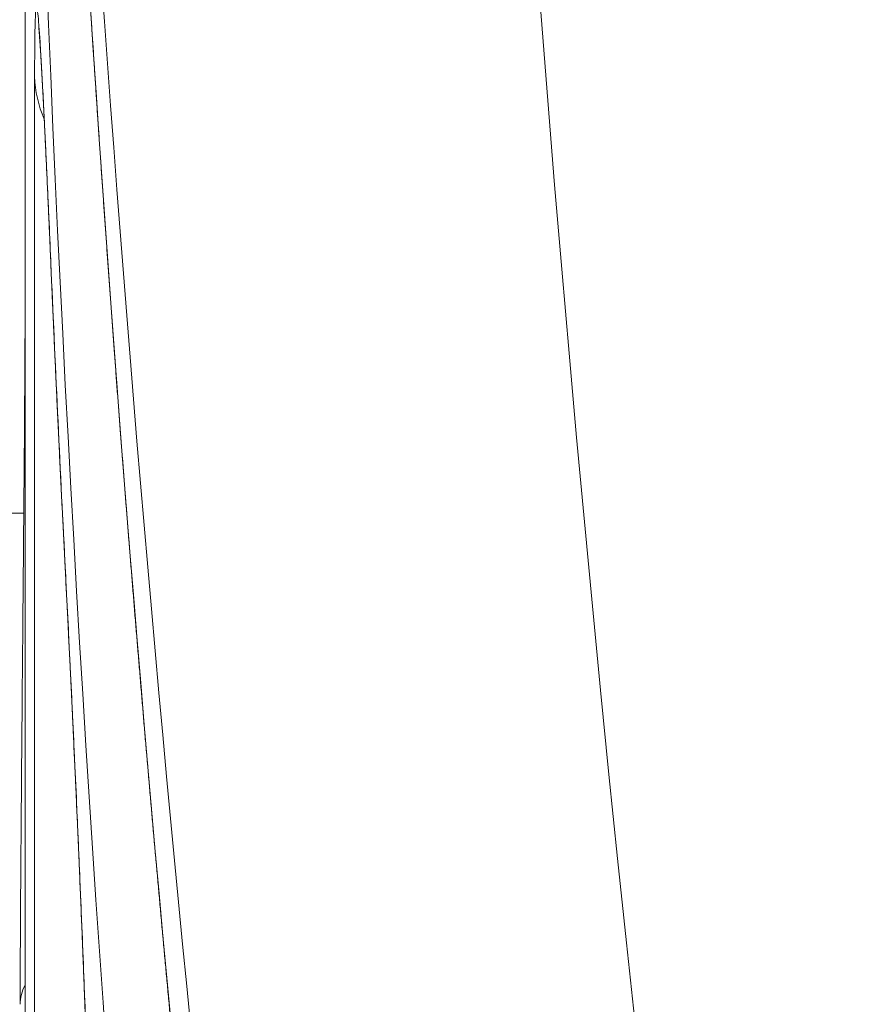
# Model space of a CAD drawing. Units: millimetres. Extents: x 7 to 415, y 5 to 292.
# Drawn here: x 59 to 60, y 143 to 144 of the extents above; entities that cross this region are included whole.
import ezdxf

# ---------------------------------------------------------------- set-up
doc = ezdxf.new("R2010")
doc.units = ezdxf.units.MM
doc.layers.add('1', color=7, linetype='Continuous', true_color=0xffffff)

msp = doc.modelspace()

# ---------------------------------------------------------------- linework, layer by layer
at = {"layer": '1', "color": 155, "linetype": 'Continuous', "lineweight": 18}
for p, q in [((58.8294, 144.8885), (58.8294, 142.4548)), ((58.6622, 143.7679), (58.8281, 143.7679))]:
    msp.add_line(p, q, dxfattribs=at)
at = {"layer": '1', "color": 155, "linetype": 'Continuous', "lineweight": 13}
for p, q in [((58.8294, 144.8859), (58.8294, 142.4522)), ((58.8421, 141.9179), (58.8421, 144.3494)), ((58.8642, 144.0897), (58.8642, 144.0876)), ((58.8831, 143.6905), (58.8832, 143.6879))]:
    msp.add_line(p, q, dxfattribs=at)
for centre, major_axis, ratio, start_param, end_param in [((119.2804, 150.0142), (59.4815, 8.2007), 0.861871, 2.88405, 3.162594), ((119.3222, 149.7149), (60.0853, 8.204), 0.861951, 3.024484, 3.161698), ((119.3222, 144.7308), (-59.8586, 10.2211), 0.85962, 0.145919, 0.283001), ((119.3222, 148.9234), (59.8586, 10.2211), 0.85962, 2.99602, 3.080063), ((59.042, 144.3539), (-0.2, 0), 0.866025, 0.025644, 0.360244), ((119.3229, 143.9344), (-60.0807, 8.2563), 0.861893, 0.155148, 0.162762), ((59.0227, 143.1132), (0.2, -0.0009), 0.499762, 2.883613, 3.141571)]:
    msp.add_ellipse(centre, major_axis=major_axis, ratio=ratio, start_param=start_param, end_param=end_param, dxfattribs=at)
at = {"layer": '1', "color": 155, "linetype": 'Continuous', "lineweight": 18}
for points, knots in [([(58.8222, 147.3615), (58.8222, 147.36), (58.8222, 147.3505), (58.8222, 147.333), (58.8223, 147.3092), (58.8223, 147.2854), (58.8223, 147.2615), (58.8224, 147.2377), (58.8225, 147.2138), (58.8226, 147.19), (58.8227, 147.1662), (58.8228, 147.1423), (58.8229, 147.1185), (58.8231, 147.0946), (58.8232, 147.0708), (58.8234, 147.0469), (58.8235, 147.0231), (58.8237, 146.9993), (58.8239, 146.9754), (58.8241, 146.9516), (58.8244, 146.9277), (58.8246, 146.9039), (58.8249, 146.88), (58.8251, 146.8562), (58.8254, 146.8323), (58.8257, 146.8085), (58.826, 146.7846), (58.8263, 146.7608), (58.8266, 146.7369), (58.827, 146.7131), (58.8273, 146.6892), (58.8277, 146.6654), (58.8281, 146.6415), (58.8285, 146.6177), (58.8289, 146.5938), (58.8293, 146.57), (58.8297, 146.5461), (58.8301, 146.5223), (58.8306, 146.4984), (58.831, 146.4746), (58.8315, 146.4507), (58.832, 146.4268), (58.8325, 146.403), (58.833, 146.3791), (58.8336, 146.3553), (58.8341, 146.3314), (58.8346, 146.3076), (58.8352, 146.2837), (58.8358, 146.2599), (58.8364, 146.236), (58.837, 146.2121), (58.8376, 146.1883), (58.8382, 146.1644), (58.8389, 146.1406), (58.8395, 146.1167), (58.8402, 146.0928), (58.8408, 146.069), (58.8415, 146.0451), (58.8422, 146.0213), (58.843, 145.9974), (58.8437, 145.9735), (58.8444, 145.9497), (58.8452, 145.9258), (58.8459, 145.902), (58.8467, 145.8781), (58.8475, 145.8542), (58.8483, 145.8304), (58.8491, 145.8065), (58.8499, 145.7826), (58.8508, 145.7588), (58.8516, 145.7349), (58.8525, 145.7111), (58.8534, 145.6872), (58.8543, 145.6633), (58.8552, 145.6395), (58.8561, 145.6156), (58.857, 145.5917), (58.8579, 145.5679), (58.8589, 145.544), (58.8599, 145.5201), (58.8608, 145.4963), (58.8618, 145.4724), (58.8628, 145.4485), (58.8638, 145.4247), (58.8649, 145.4008), (58.8659, 145.3769), (58.867, 145.3531), (58.868, 145.3292), (58.8691, 145.3053), (58.8702, 145.2815), (58.8713, 145.2576), (58.8724, 145.2337), (58.8735, 145.2099), (58.8747, 145.186), (58.8758, 145.1621), (58.877, 145.1383), (58.8782, 145.1144), (58.8794, 145.0905), (58.8806, 145.0667), (58.8818, 145.0428), (58.883, 145.0189), (58.8842, 144.9951), (58.8855, 144.9712), (58.8868, 144.9473), (58.888, 144.9235), (58.8893, 144.8996), (58.8906, 144.8757), (58.8919, 144.8519), (58.8933, 144.828), (58.8946, 144.8041), (58.896, 144.7803), (58.8973, 144.7564), (58.8987, 144.7325), (58.9001, 144.7087), (58.9015, 144.6848), (58.9029, 144.6609), (58.9043, 144.6371), (58.9058, 144.6132), (58.9072, 144.5893), (58.9087, 144.5655), (58.9102, 144.5416), (58.9117, 144.5177), (58.9132, 144.4939), (58.9147, 144.47), (58.9162, 144.4461), (58.9177, 144.4223), (58.9193, 144.3984), (58.9209, 144.3745), (58.9224, 144.3507), (58.924, 144.3268), (58.9256, 144.3029), (58.9272, 144.279), (58.9289, 144.2552), (58.9305, 144.2313), (58.9322, 144.2074), (58.9338, 144.1836), (58.9355, 144.1597), (58.9372, 144.1358), (58.9389, 144.112), (58.9406, 144.0881), (58.9423, 144.0642), (58.9441, 144.0404), (58.9458, 144.0165), (58.9476, 143.9927), (58.9494, 143.9688), (58.9511, 143.9449), (58.9529, 143.9211), (58.9548, 143.8972), (58.9566, 143.8733), (58.9584, 143.8495), (58.9603, 143.8256), (58.9621, 143.8017), (58.964, 143.7779), (58.9659, 143.754), (58.9678, 143.7301), (58.9697, 143.7063), (58.9716, 143.6824), (58.9736, 143.6586), (58.9755, 143.6347), (58.9775, 143.6108), (58.9795, 143.587), (58.9815, 143.5631), (58.9835, 143.5392), (58.9855, 143.5154), (58.9875, 143.4915), (58.9895, 143.4677), (58.9916, 143.4438), (58.9937, 143.4199), (58.9957, 143.3961), (58.9978, 143.3722), (58.9999, 143.3484), (59.002, 143.3245), (59.0042, 143.3006), (59.0063, 143.2768), (59.0085, 143.2529), (59.0106, 143.2291), (59.0128, 143.2052), (59.015, 143.1813), (59.0172, 143.1575), (59.0194, 143.1336), (59.0216, 143.1098), (59.0239, 143.0859), (59.0261, 143.0621), (59.0284, 143.0382), (59.0307, 143.0143), (59.0329, 142.9905), (59.0352, 142.9666), (59.0376, 142.9428), (59.0399, 142.9189), (59.0422, 142.8951), (59.0446, 142.8712), (59.0469, 142.8474), (59.0493, 142.8235), (59.0517, 142.7997), (59.0541, 142.7758), (59.0565, 142.752), (59.0589, 142.7281), (59.0614, 142.7043), (59.0638, 142.6804), (59.0663, 142.6566), (59.0688, 142.6327), (59.0713, 142.6089), (59.0738, 142.585), (59.0763, 142.5612), (59.0788, 142.5373), (59.0813, 142.5135), (59.0839, 142.4896), (59.0864, 142.4658), (59.089, 142.4419), (59.0916, 142.4181), (59.0942, 142.3942), (59.0968, 142.3704), (59.0994, 142.3465), (59.1021, 142.3227), (59.1047, 142.2989), (59.1074, 142.275), (59.1101, 142.2512), (59.1127, 142.2273), (59.1154, 142.2035), (59.1182, 142.1797), (59.1209, 142.1558), (59.1236, 142.132), (59.1264, 142.1081), (59.1291, 142.0843), (59.1319, 142.0605), (59.1347, 142.0366), (59.1375, 142.0128), (59.1403, 141.989), (59.1431, 141.9651), (59.146, 141.9413), (59.1488, 141.9174), (59.1517, 141.8936), (59.1545, 141.8698), (59.1574, 141.8459), (59.1603, 141.8221), (59.1632, 141.7983), (59.1662, 141.7745), (59.1691, 141.7506), (59.1721, 141.7268), (59.175, 141.703), (59.178, 141.6791), (59.181, 141.6553), (59.184, 141.6315), (59.187, 141.6077), (59.19, 141.5838), (59.193, 141.56), (59.1961, 141.5362), (59.1991, 141.5124), (59.2022, 141.4885), (59.2053, 141.4647), (59.2084, 141.4409), (59.2115, 141.4171), (59.2146, 141.3932), (59.2178, 141.3694), (59.2209, 141.3456), (59.2241, 141.3218), (59.2273, 141.298), (59.2304, 141.2742), (59.2336, 141.2503), (59.2368, 141.2265), (59.2401, 141.2027), (59.2433, 141.1789), (59.2465, 141.1551), (59.2498, 141.1313), (59.2531, 141.1075), (59.2564, 141.0836), (59.2597, 141.0598), (59.263, 141.036), (59.2663, 141.0122), (59.2696, 140.9884), (59.273, 140.9646), (59.2763, 140.9408), (59.2797, 140.917), (59.2831, 140.8932), (59.2865, 140.8694), (59.2899, 140.8456), (59.2933, 140.8218), (59.2967, 140.798), (59.3002, 140.7742), (59.3036, 140.7504), (59.3071, 140.7266), (59.3106, 140.7028), (59.3141, 140.679), (59.3176, 140.6552), (59.3211, 140.6314), (59.3247, 140.6076), (59.3282, 140.5838), (59.3318, 140.56), (59.3353, 140.5362), (59.3389, 140.5124), (59.3425, 140.4886), (59.3461, 140.4648), (59.3497, 140.441), (59.3534, 140.4172), (59.357, 140.3935), (59.3607, 140.3697), (59.3643, 140.3459), (59.368, 140.3221), (59.3717, 140.2983), (59.3754, 140.2745), (59.3791, 140.2508), (59.3829, 140.227), (59.3866, 140.2032), (59.3895, 140.1846), (59.3912, 140.174), (59.3917, 140.1713)], [0, 0, 0, 0, 0.000642, 0.003959, 0.007275, 0.010591, 0.013907, 0.017223, 0.020539, 0.023855, 0.027172, 0.030488, 0.033804, 0.03712, 0.040436, 0.043752, 0.047068, 0.050384, 0.053701, 0.057017, 0.060333, 0.063649, 0.066965, 0.070281, 0.073597, 0.076914, 0.08023, 0.083546, 0.086862, 0.090178, 0.093494, 0.09681, 0.100127, 0.103443, 0.106759, 0.110075, 0.113391, 0.116707, 0.120024, 0.12334, 0.126656, 0.129972, 0.133288, 0.136604, 0.139921, 0.143237, 0.146553, 0.149869, 0.153185, 0.156501, 0.159817, 0.163134, 0.16645, 0.169766, 0.173082, 0.176398, 0.179715, 0.183031, 0.186347, 0.189663, 0.192979, 0.196295, 0.199612, 0.202928, 0.206244, 0.20956, 0.212876, 0.216192, 0.219509, 0.222825, 0.226141, 0.229457, 0.232773, 0.23609, 0.239406, 0.242722, 0.246038, 0.249354, 0.252671, 0.255987, 0.259303, 0.262619, 0.265935, 0.269252, 0.272568, 0.275884, 0.2792, 0.282516, 0.285833, 0.289149, 0.292465, 0.295781, 0.299098, 0.302414, 0.30573, 0.309046, 0.312362, 0.315679, 0.318995, 0.322311, 0.325627, 0.328944, 0.33226, 0.335576, 0.338892, 0.342208, 0.345525, 0.348841, 0.352157, 0.355473, 0.35879, 0.362106, 0.365422, 0.368738, 0.372055, 0.375371, 0.378687, 0.382003, 0.38532, 0.388636, 0.391952, 0.395268, 0.398585, 0.401901, 0.405217, 0.408533, 0.41185, 0.415166, 0.418482, 0.421799, 0.425115, 0.428431, 0.431747, 0.435064, 0.43838, 0.441696, 0.445013, 0.448329, 0.451645, 0.454961, 0.458278, 0.461594, 0.46491, 0.468227, 0.471543, 0.474859, 0.478175, 0.481492, 0.484808, 0.488124, 0.491441, 0.494757, 0.498073, 0.50139, 0.504706, 0.508022, 0.511339, 0.514655, 0.517971, 0.521288, 0.524604, 0.52792, 0.531237, 0.534553, 0.537869, 0.541186, 0.544502, 0.547818, 0.551135, 0.554451, 0.557767, 0.561084, 0.5644, 0.567716, 0.571033, 0.574349, 0.577666, 0.580982, 0.584298, 0.587615, 0.590931, 0.594247, 0.597564, 0.60088, 0.604197, 0.607513, 0.610829, 0.614146, 0.617462, 0.620778, 0.624095, 0.627411, 0.630728, 0.634044, 0.63736, 0.640677, 0.643993, 0.64731, 0.650626, 0.653943, 0.657259, 0.660575, 0.663892, 0.667208, 0.670525, 0.673841, 0.677158, 0.680474, 0.68379, 0.687107, 0.690423, 0.69374, 0.697056, 0.700373, 0.703689, 0.707006, 0.710322, 0.713638, 0.716955, 0.720271, 0.723588, 0.726904, 0.730221, 0.733537, 0.736854, 0.74017, 0.743487, 0.746803, 0.75012, 0.753436, 0.756753, 0.760069, 0.763386, 0.766702, 0.770019, 0.773335, 0.776652, 0.779968, 0.783285, 0.786601, 0.789918, 0.793234, 0.796551, 0.799867, 0.803184, 0.8065, 0.809817, 0.813133, 0.81645, 0.819767, 0.823083, 0.8264, 0.829716, 0.833033, 0.836349, 0.839666, 0.842982, 0.846299, 0.849616, 0.852932, 0.856249, 0.859565, 0.862882, 0.866198, 0.869515, 0.872832, 0.876148, 0.879465, 0.882781, 0.886098, 0.889415, 0.892731, 0.896048, 0.899364, 0.902681, 0.905998, 0.909314, 0.912631, 0.915948, 0.919264, 0.922581, 0.925897, 0.929214, 0.932531, 0.935847, 0.939164, 0.942481, 0.945797, 0.949114, 0.952431, 0.955747, 0.959064, 0.962381, 0.965697, 0.969014, 0.972331, 0.975647, 0.978964, 0.982281, 0.985598, 0.988914, 0.992231, 0.995548, 0.998864, 1, 1, 1, 1]), ([(58.8475, 144.4163), (58.8475, 144.4163), (58.8475, 144.4163), (58.8475, 144.4163), (58.8475, 144.4163), (58.8475, 144.4162), (58.8475, 144.4162), (58.8475, 144.4161), (58.8475, 144.4161), (58.8475, 144.416), (58.8475, 144.4159), (58.8475, 144.4158), (58.8476, 144.4156), (58.8476, 144.4155), (58.8476, 144.4154), (58.8476, 144.4152), (58.8476, 144.415), (58.8476, 144.4148), (58.8477, 144.4146), (58.8477, 144.4144), (58.8477, 144.4141), (58.8477, 144.4139), (58.8478, 144.4136), (58.8478, 144.4133), (58.8478, 144.413), (58.8478, 144.4127), (58.8479, 144.4124), (58.8479, 144.412), (58.8479, 144.4117), (58.848, 144.4113), (58.848, 144.4109), (58.848, 144.4105), (58.8481, 144.4101), (58.8481, 144.4096), (58.8481, 144.4092), (58.8482, 144.4087), (58.8482, 144.4082), (58.8482, 144.4077), (58.8483, 144.4072), (58.8483, 144.4067), (58.8484, 144.4062), (58.8484, 144.4056), (58.8485, 144.405), (58.8485, 144.4044), (58.8486, 144.4038), (58.8486, 144.4032), (58.8486, 144.4026), (58.8487, 144.4019), (58.8487, 144.4012), (58.8488, 144.4006), (58.8488, 144.3999), (58.8489, 144.3992), (58.8489, 144.3984), (58.849, 144.3977), (58.849, 144.3969), (58.8491, 144.3962), (58.8492, 144.3954), (58.8492, 144.3946), (58.8493, 144.3938), (58.8493, 144.3929), (58.8494, 144.3921), (58.8494, 144.3912), (58.8495, 144.3904), (58.8495, 144.3895), (58.8496, 144.3886), (58.8497, 144.3877), (58.8497, 144.3868), (58.8498, 144.3858), (58.8498, 144.3849), (58.8499, 144.3839), (58.85, 144.3829), (58.85, 144.3819), (58.8501, 144.3809), (58.8502, 144.3799), (58.8502, 144.3789), (58.8503, 144.3778), (58.8503, 144.3768), (58.8504, 144.3757), (58.8505, 144.3746), (58.8505, 144.3735), (58.8506, 144.3724), (58.8507, 144.3712), (58.8507, 144.3701), (58.8508, 144.3689), (58.8509, 144.3678), (58.851, 144.3666), (58.851, 144.3654), (58.8511, 144.3642), (58.8512, 144.363), (58.8512, 144.3618), (58.8513, 144.3605), (58.8514, 144.3593), (58.8514, 144.358), (58.8515, 144.3567), (58.8516, 144.3554), (58.8517, 144.3541), (58.8517, 144.3528), (58.8518, 144.3515), (58.8519, 144.3501), (58.852, 144.3488), (58.852, 144.3474), (58.8521, 144.3461), (58.8522, 144.3447), (58.8523, 144.3433), (58.8523, 144.3419), (58.8524, 144.3404), (58.8525, 144.339), (58.8526, 144.3375), (58.8527, 144.3361), (58.8527, 144.3346), (58.8528, 144.3331), (58.8529, 144.3316), (58.853, 144.3301), (58.8531, 144.3286), (58.8531, 144.3271), (58.8532, 144.3255), (58.8533, 144.324), (58.8534, 144.3224), (58.8535, 144.3208), (58.8535, 144.3192), (58.8536, 144.3176), (58.8537, 144.316), (58.8538, 144.3144), (58.8539, 144.3128), (58.854, 144.3111), (58.854, 144.3095), (58.8541, 144.3078), (58.8542, 144.3061), (58.8543, 144.3044), (58.8544, 144.3027), (58.8545, 144.301), (58.8546, 144.2993), (58.8546, 144.2976), (58.8547, 144.2959), (58.8548, 144.2941), (58.8549, 144.2923), (58.855, 144.2906), (58.8551, 144.2888), (58.8552, 144.287), (58.8553, 144.2852), (58.8553, 144.2834), (58.8554, 144.2815), (58.8555, 144.2797), (58.8556, 144.2779), (58.8557, 144.276), (58.8558, 144.2741), (58.8559, 144.2722), (58.856, 144.2704), (58.8561, 144.2685), (58.8562, 144.2666), (58.8563, 144.2646), (58.8563, 144.2627), (58.8564, 144.2608), (58.8565, 144.2588), (58.8566, 144.2569), (58.8567, 144.2549), (58.8568, 144.2529), (58.8569, 144.251), (58.857, 144.249), (58.8571, 144.247), (58.8572, 144.245), (58.8573, 144.2429), (58.8574, 144.2409), (58.8575, 144.2389), (58.8576, 144.2368), (58.8577, 144.2347), (58.8578, 144.2327), (58.8579, 144.2306), (58.858, 144.2285), (58.8581, 144.2264), (58.8582, 144.2243), (58.8583, 144.2222), (58.8584, 144.2201), (58.8585, 144.2179), (58.8586, 144.2158), (58.8587, 144.2136), (58.8587, 144.2115), (58.8588, 144.2093), (58.8589, 144.2071), (58.859, 144.2049), (58.8592, 144.2027), (58.8593, 144.2005), (58.8594, 144.1983), (58.8595, 144.1961), (58.8596, 144.1938), (58.8597, 144.1916), (58.8598, 144.1894), (58.8599, 144.1871), (58.86, 144.1848), (58.8601, 144.1826), (58.8602, 144.1803), (58.8603, 144.178), (58.8604, 144.1757), (58.8605, 144.1734), (58.8606, 144.1711), (58.8607, 144.1688), (58.8608, 144.1664), (58.8609, 144.1641), (58.861, 144.1618), (58.8611, 144.1594), (58.8612, 144.157), (58.8613, 144.1547), (58.8614, 144.1523), (58.8615, 144.1499), (58.8616, 144.1475), (58.8617, 144.1451), (58.8618, 144.1427), (58.8619, 144.1403), (58.8621, 144.1379), (58.8622, 144.1354), (58.8623, 144.133), (58.8624, 144.1305), (58.8625, 144.1281), (58.8626, 144.1256), (58.8627, 144.1231), (58.8628, 144.1207), (58.8629, 144.1182), (58.863, 144.1157), (58.8631, 144.1132), (58.8632, 144.1107), (58.8634, 144.1082), (58.8635, 144.1057), (58.8636, 144.1031), (58.8637, 144.1006), (58.8638, 144.0981), (58.8639, 144.0955), (58.864, 144.093), (58.8641, 144.0904), (58.8642, 144.0886), (58.8642, 144.0877), (58.8642, 144.0876)], [0, 0, 0, 0, 0.001746, 0.004457, 0.007208, 0.009998, 0.012828, 0.015698, 0.018608, 0.021557, 0.024545, 0.027573, 0.03064, 0.033746, 0.036891, 0.040074, 0.043295, 0.046554, 0.049851, 0.053184, 0.056554, 0.05996, 0.063401, 0.066877, 0.070388, 0.073933, 0.077511, 0.081122, 0.084765, 0.08844, 0.092146, 0.095882, 0.099648, 0.103443, 0.107267, 0.111119, 0.114998, 0.118904, 0.122836, 0.12681, 0.130805, 0.134822, 0.138859, 0.142917, 0.146995, 0.151092, 0.155208, 0.159342, 0.163494, 0.167663, 0.171849, 0.176052, 0.18027, 0.184505, 0.188755, 0.193019, 0.197299, 0.201592, 0.2059, 0.210231, 0.214573, 0.218926, 0.22329, 0.227664, 0.232048, 0.236443, 0.240847, 0.245257, 0.249674, 0.254101, 0.258538, 0.262984, 0.267439, 0.271902, 0.276374, 0.280853, 0.285253, 0.289769, 0.294288, 0.298812, 0.30334, 0.307872, 0.312409, 0.316949, 0.321493, 0.326041, 0.330594, 0.33515, 0.339709, 0.344273, 0.348841, 0.353413, 0.357988, 0.362568, 0.367151, 0.371738, 0.376329, 0.380925, 0.385524, 0.390127, 0.394734, 0.399346, 0.403962, 0.408582, 0.413206, 0.417834, 0.422467, 0.427104, 0.431746, 0.436393, 0.441044, 0.445708, 0.450375, 0.455043, 0.45971, 0.464379, 0.469048, 0.473717, 0.478388, 0.483059, 0.487731, 0.492404, 0.497078, 0.501754, 0.506431, 0.511109, 0.515788, 0.520469, 0.525152, 0.529837, 0.534523, 0.539211, 0.543902, 0.548594, 0.553289, 0.557986, 0.562686, 0.567388, 0.572093, 0.576801, 0.581512, 0.586225, 0.590942, 0.595662, 0.600386, 0.60512, 0.609849, 0.614575, 0.619274, 0.623984, 0.628702, 0.633424, 0.638148, 0.642858, 0.647582, 0.652306, 0.657031, 0.661756, 0.666483, 0.67121, 0.675939, 0.680667, 0.685403, 0.690138, 0.694874, 0.699609, 0.704345, 0.709082, 0.713819, 0.718556, 0.723295, 0.728034, 0.732774, 0.737516, 0.742259, 0.747003, 0.751748, 0.756496, 0.761234, 0.765994, 0.770753, 0.775511, 0.780268, 0.785024, 0.789779, 0.794534, 0.799288, 0.804042, 0.808796, 0.81355, 0.818303, 0.823057, 0.827811, 0.832565, 0.83732, 0.842076, 0.846832, 0.851589, 0.856347, 0.861106, 0.865867, 0.870628, 0.875392, 0.880156, 0.884923, 0.889692, 0.894462, 0.899235, 0.904009, 0.908787, 0.913566, 0.918348, 0.923124, 0.9279, 0.932675, 0.93745, 0.942225, 0.947, 0.951776, 0.956552, 0.961328, 0.966105, 0.970883, 0.975662, 0.980441, 0.985222, 0.990005, 0.99479, 0.999566, 1, 1, 1, 1]), ([(58.8642, 144.0876), (58.8644, 144.0834), (58.8649, 144.0712), (58.8658, 144.0511), (58.8669, 144.0273), (58.8679, 144.0034), (58.869, 143.9795), (58.8701, 143.9556), (58.8712, 143.9317), (58.8723, 143.9079), (58.8734, 143.884), (58.8746, 143.8601), (58.8757, 143.8362), (58.8769, 143.8124), (58.8781, 143.7885), (58.8793, 143.7646), (58.8805, 143.7407), (58.8817, 143.7173), (58.8826, 143.6997), (58.8831, 143.69), (58.8832, 143.6879)], [0, 0, 0, 0, 0.031509, 0.091247, 0.150985, 0.210723, 0.270461, 0.330199, 0.389937, 0.449675, 0.509413, 0.569151, 0.628889, 0.688627, 0.748365, 0.808103, 0.867841, 0.92758, 0.984174, 1, 1, 1, 1]), ([(58.8294, 144.0669), (58.8294, 144.0667), (58.8294, 144.066), (58.8294, 144.0648), (58.8294, 144.0633), (58.8294, 144.0618), (58.8294, 144.0603), (58.8294, 144.0589), (58.8294, 144.0573), (58.8294, 144.0558), (58.8294, 144.0543), (58.8294, 144.0528), (58.8294, 144.0512), (58.8294, 144.0496), (58.8294, 144.0481), (58.8294, 144.0465), (58.8294, 144.0449), (58.8294, 144.0433), (58.8294, 144.0417), (58.8294, 144.0401), (58.8294, 144.0384), (58.8294, 144.0368), (58.8294, 144.0351), (58.8294, 144.0334), (58.8293, 144.0317), (58.8293, 144.0301), (58.8293, 144.0284), (58.8293, 144.0266), (58.8293, 144.0249), (58.8293, 144.0232), (58.8293, 144.0214), (58.8293, 144.0197), (58.8293, 144.0179), (58.8293, 144.0162), (58.8293, 144.0144), (58.8293, 144.0126), (58.8293, 144.0108), (58.8293, 144.009), (58.8293, 144.0071), (58.8293, 144.0053), (58.8293, 144.0035), (58.8293, 144.0016), (58.8292, 143.9997), (58.8292, 143.9979), (58.8292, 143.996), (58.8292, 143.9941), (58.8292, 143.9922), (58.8292, 143.9903), (58.8292, 143.9884), (58.8292, 143.9864), (58.8292, 143.9845), (58.8292, 143.9825), (58.8292, 143.9806), (58.8291, 143.9786), (58.8291, 143.9766), (58.8291, 143.9746), (58.8291, 143.9726), (58.8291, 143.9706), (58.8291, 143.9686), (58.8291, 143.9665), (58.8291, 143.9645), (58.8291, 143.9625), (58.8291, 143.9604), (58.829, 143.9583), (58.829, 143.9563), (58.829, 143.9542), (58.829, 143.9521), (58.829, 143.95), (58.829, 143.9479), (58.829, 143.9458), (58.829, 143.9436), (58.8289, 143.9415), (58.8289, 143.9394), (58.8289, 143.9372), (58.8289, 143.935), (58.8289, 143.9329), (58.8289, 143.9307), (58.8289, 143.9285), (58.8289, 143.9263), (58.8288, 143.9241), (58.8288, 143.9219), (58.8288, 143.9197), (58.8288, 143.9174), (58.8288, 143.9152), (58.8288, 143.9129), (58.8288, 143.9107), (58.8287, 143.9084), (58.8287, 143.9062), (58.8287, 143.9039), (58.8287, 143.9016), (58.8287, 143.8993), (58.8287, 143.897), (58.8286, 143.8947), (58.8286, 143.8924), (58.8286, 143.89), (58.8286, 143.8877), (58.8286, 143.8854), (58.8286, 143.883), (58.8285, 143.8807), (58.8285, 143.8783), (58.8285, 143.8759), (58.8285, 143.8736), (58.8285, 143.8712), (58.8285, 143.8688), (58.8284, 143.8664), (58.8284, 143.864), (58.8284, 143.8616), (58.8284, 143.8591), (58.8284, 143.8567), (58.8284, 143.8543), (58.8283, 143.8518), (58.8283, 143.8494), (58.8283, 143.8469), (58.8283, 143.8445), (58.8283, 143.842), (58.8282, 143.8395), (58.8282, 143.837), (58.8282, 143.8345), (58.8282, 143.832), (58.8282, 143.8295), (58.8281, 143.827), (58.8281, 143.8245), (58.8281, 143.8219), (58.8281, 143.8194), (58.8281, 143.8169), (58.828, 143.8143), (58.828, 143.8118), (58.828, 143.8092), (58.828, 143.8066), (58.828, 143.8041), (58.8279, 143.8015), (58.8279, 143.7989), (58.8279, 143.7963), (58.8279, 143.7937), (58.8279, 143.7911), (58.8278, 143.7885), (58.8278, 143.7859), (58.8278, 143.7833), (58.8278, 143.7806), (58.8277, 143.778), (58.8277, 143.7754), (58.8277, 143.7727), (58.8277, 143.7701), (58.8277, 143.7674), (58.8276, 143.7648), (58.8276, 143.7621), (58.8276, 143.7594), (58.8276, 143.7568), (58.8275, 143.7541), (58.8275, 143.7514), (58.8275, 143.7487), (58.8275, 143.746), (58.8275, 143.7433), (58.8274, 143.7406), (58.8274, 143.7379), (58.8274, 143.7351), (58.8274, 143.7324), (58.8273, 143.7297), (58.8273, 143.727), (58.8273, 143.7242), (58.8273, 143.7215), (58.8272, 143.7187), (58.8272, 143.716), (58.8272, 143.7132), (58.8272, 143.7105), (58.8271, 143.7077), (58.8271, 143.7049), (58.8271, 143.7022), (58.8271, 143.6994), (58.8271, 143.6966), (58.827, 143.6938), (58.827, 143.691), (58.827, 143.6882), (58.827, 143.6854), (58.8269, 143.6826), (58.8269, 143.6798), (58.8269, 143.677), (58.8269, 143.6742), (58.8268, 143.6714), (58.8268, 143.6686), (58.8268, 143.6657), (58.8268, 143.6629), (58.8267, 143.6601), (58.8267, 143.6572), (58.8267, 143.6544), (58.8267, 143.6516), (58.8266, 143.6487), (58.8266, 143.6459), (58.8266, 143.643), (58.8266, 143.6401), (58.8265, 143.6373), (58.8265, 143.6344), (58.8265, 143.6315), (58.8265, 143.6287), (58.8264, 143.6258), (58.8264, 143.6229), (58.8264, 143.62), (58.8264, 143.6171), (58.8263, 143.6143), (58.8263, 143.6114), (58.8263, 143.6085), (58.8263, 143.6056), (58.8262, 143.6027), (58.8262, 143.5998), (58.8262, 143.5969), (58.8262, 143.594), (58.8261, 143.5911), (58.8261, 143.5882), (58.8261, 143.5853), (58.826, 143.5824), (58.826, 143.5795), (58.826, 143.5765), (58.826, 143.5736), (58.8259, 143.5707), (58.8259, 143.5678), (58.8259, 143.5649), (58.8259, 143.5619), (58.8258, 143.559), (58.8258, 143.5561), (58.8258, 143.5531), (58.8258, 143.5502), (58.8257, 143.5472), (58.8257, 143.5443), (58.8257, 143.5414), (58.8257, 143.5384), (58.8256, 143.5355), (58.8256, 143.5325), (58.8256, 143.5296), (58.8256, 143.5266), (58.8255, 143.5237), (58.8255, 143.5207), (58.8255, 143.5178), (58.8255, 143.5148), (58.8254, 143.5119), (58.8254, 143.5089), (58.8254, 143.506), (58.8254, 143.503), (58.8253, 143.5001), (58.8253, 143.4971), (58.8253, 143.4941), (58.8253, 143.4912), (58.8252, 143.4882), (58.8252, 143.4853), (58.8252, 143.4823), (58.8252, 143.4793), (58.8251, 143.4764), (58.8251, 143.4734), (58.8251, 143.4705), (58.8251, 143.4675), (58.825, 143.4645), (58.825, 143.4616), (58.825, 143.4586), (58.825, 143.4557), (58.8249, 143.4527), (58.8249, 143.4497), (58.8249, 143.4468), (58.8249, 143.4438), (58.8248, 143.4409), (58.8248, 143.4379), (58.8248, 143.4349), (58.8248, 143.432), (58.8247, 143.429), (58.8247, 143.4261), (58.8247, 143.4231), (58.8247, 143.4201), (58.8246, 143.4172), (58.8246, 143.4142), (58.8246, 143.4113), (58.8246, 143.4083), (58.8245, 143.4054), (58.8245, 143.4024), (58.8245, 143.3995), (58.8245, 143.3965), (58.8245, 143.3936), (58.8244, 143.3907), (58.8244, 143.3877), (58.8244, 143.3848), (58.8244, 143.3818), (58.8243, 143.3789), (58.8243, 143.3759), (58.8243, 143.373), (58.8243, 143.3701), (58.8242, 143.3671), (58.8242, 143.3642), (58.8242, 143.3613), (58.8242, 143.3583), (58.8242, 143.3554), (58.8241, 143.3525), (58.8241, 143.3495), (58.8241, 143.3466), (58.8241, 143.3437), (58.8241, 143.3407), (58.824, 143.3378), (58.824, 143.3349), (58.824, 143.332), (58.824, 143.3291), (58.8239, 143.3262), (58.8239, 143.3232), (58.8239, 143.3203), (58.8239, 143.3174), (58.8239, 143.3145), (58.8238, 143.3116), (58.8238, 143.3088), (58.8238, 143.3059), (58.8238, 143.303), (58.8238, 143.3001), (58.8237, 143.2972), (58.8237, 143.2943), (58.8237, 143.2915), (58.8237, 143.2886), (58.8237, 143.2857), (58.8236, 143.2828), (58.8236, 143.28), (58.8236, 143.2771), (58.8236, 143.2743), (58.8236, 143.2714), (58.8235, 143.2685), (58.8235, 143.2657), (58.8235, 143.2628), (58.8235, 143.26), (58.8235, 143.2571), (58.8234, 143.2543), (58.8234, 143.2515), (58.8234, 143.2486), (58.8234, 143.2458), (58.8234, 143.243), (58.8234, 143.2402), (58.8233, 143.2374), (58.8233, 143.2346), (58.8233, 143.2318), (58.8233, 143.229), (58.8233, 143.2262), (58.8232, 143.2234), (58.8232, 143.2206), (58.8232, 143.2178), (58.8232, 143.215), (58.8232, 143.2122), (58.8232, 143.2095), (58.8231, 143.2067), (58.8231, 143.2039), (58.8231, 143.2012), (58.8231, 143.1984), (58.8231, 143.1957), (58.8231, 143.1929), (58.8231, 143.1902), (58.823, 143.1875), (58.823, 143.1847), (58.823, 143.182), (58.823, 143.1793), (58.823, 143.1766), (58.823, 143.1739), (58.8229, 143.1712), (58.8229, 143.1685), (58.8229, 143.1658), (58.8229, 143.1631), (58.8229, 143.1604), (58.8229, 143.1577), (58.8229, 143.155), (58.8228, 143.1524), (58.8228, 143.1497), (58.8228, 143.147), (58.8228, 143.1444), (58.8228, 143.1417), (58.8228, 143.1391), (58.8228, 143.1365), (58.8228, 143.1338), (58.8227, 143.1312), (58.8227, 143.1286), (58.8227, 143.126), (58.8227, 143.1234), (58.8227, 143.1208), (58.8227, 143.1182), (58.8227, 143.116), (58.8227, 143.1146), (58.8227, 143.1141)], [0, 0, 0, 0, 0.001317, 0.003976, 0.006639, 0.009305, 0.011959, 0.014624, 0.017288, 0.019953, 0.022618, 0.025284, 0.027949, 0.030616, 0.033283, 0.03595, 0.038619, 0.041288, 0.043957, 0.046628, 0.0493, 0.051972, 0.054646, 0.057323, 0.060002, 0.06268, 0.065357, 0.068034, 0.070711, 0.073387, 0.076063, 0.078739, 0.081414, 0.08409, 0.086765, 0.089441, 0.092117, 0.094793, 0.097469, 0.100145, 0.102822, 0.105499, 0.108176, 0.110855, 0.113533, 0.116213, 0.118893, 0.121574, 0.124256, 0.126938, 0.129622, 0.132307, 0.134993, 0.13768, 0.140369, 0.143059, 0.145745, 0.14843, 0.151116, 0.153801, 0.156486, 0.159171, 0.161857, 0.164542, 0.167227, 0.169913, 0.172599, 0.175285, 0.177972, 0.18066, 0.183347, 0.186036, 0.188725, 0.191413, 0.194102, 0.19679, 0.199478, 0.202167, 0.204856, 0.207545, 0.210235, 0.212921, 0.215609, 0.218298, 0.220986, 0.223666, 0.22635, 0.229036, 0.231725, 0.234417, 0.23711, 0.239801, 0.242492, 0.245182, 0.247871, 0.250559, 0.253247, 0.255934, 0.258621, 0.261307, 0.263994, 0.266679, 0.269365, 0.272051, 0.274736, 0.277422, 0.280108, 0.282794, 0.28548, 0.288166, 0.290853, 0.29354, 0.296228, 0.298917, 0.301606, 0.304296, 0.306987, 0.309678, 0.312371, 0.315065, 0.31776, 0.320456, 0.323153, 0.32585, 0.328545, 0.33124, 0.333934, 0.336627, 0.33932, 0.342012, 0.344703, 0.347394, 0.350084, 0.352774, 0.355464, 0.358154, 0.360843, 0.363533, 0.366222, 0.368912, 0.371602, 0.374292, 0.376982, 0.379673, 0.382364, 0.385055, 0.387748, 0.39044, 0.393134, 0.395829, 0.398524, 0.40122, 0.403918, 0.406616, 0.409316, 0.412015, 0.414708, 0.417403, 0.420099, 0.422794, 0.42549, 0.428185, 0.43088, 0.433572, 0.436263, 0.438955, 0.441646, 0.444338, 0.44703, 0.449723, 0.452416, 0.455109, 0.457803, 0.460497, 0.463191, 0.465884, 0.468577, 0.47127, 0.473962, 0.476655, 0.479348, 0.482041, 0.484734, 0.487427, 0.490121, 0.492815, 0.495509, 0.498204, 0.5009, 0.503599, 0.506299, 0.508998, 0.511696, 0.514393, 0.517089, 0.519785, 0.52248, 0.525175, 0.52787, 0.530563, 0.533257, 0.535951, 0.538644, 0.541337, 0.54403, 0.546724, 0.549417, 0.552111, 0.554805, 0.557499, 0.560194, 0.562889, 0.565585, 0.568281, 0.570978, 0.573676, 0.576375, 0.579075, 0.581775, 0.584477, 0.58718, 0.589884, 0.592585, 0.595285, 0.597984, 0.600683, 0.603383, 0.606081, 0.60878, 0.611479, 0.614178, 0.616877, 0.619577, 0.622276, 0.624976, 0.627677, 0.630378, 0.633079, 0.635781, 0.638477, 0.641176, 0.643878, 0.646581, 0.649284, 0.651985, 0.654683, 0.657376, 0.660071, 0.662769, 0.665468, 0.668166, 0.670865, 0.673564, 0.676263, 0.678962, 0.681663, 0.684368, 0.687072, 0.689775, 0.692478, 0.69518, 0.697881, 0.700581, 0.703281, 0.705981, 0.70868, 0.711379, 0.714077, 0.716776, 0.719474, 0.722173, 0.724871, 0.72757, 0.730269, 0.732968, 0.735667, 0.738367, 0.741067, 0.743768, 0.74647, 0.749172, 0.751875, 0.754579, 0.757284, 0.75999, 0.762697, 0.765405, 0.768115, 0.770825, 0.773536, 0.776245, 0.778954, 0.781662, 0.784368, 0.787075, 0.78978, 0.792486, 0.79519, 0.797894, 0.800598, 0.803302, 0.806006, 0.808709, 0.811413, 0.814117, 0.81682, 0.819524, 0.822228, 0.824933, 0.827638, 0.830344, 0.83305, 0.835756, 0.838464, 0.841172, 0.843881, 0.846592, 0.849303, 0.852015, 0.854729, 0.857443, 0.860158, 0.862864, 0.865571, 0.868279, 0.870987, 0.873696, 0.876404, 0.879112, 0.881819, 0.884525, 0.887233, 0.889941, 0.89265, 0.895359, 0.898068, 0.900778, 0.903488, 0.906199, 0.90891, 0.91162, 0.91433, 0.91704, 0.91975, 0.92246, 0.92517, 0.92788, 0.93059, 0.933301, 0.936011, 0.938723, 0.941434, 0.944147, 0.94686, 0.949573, 0.952287, 0.955001, 0.957714, 0.960427, 0.96314, 0.965853, 0.968566, 0.971279, 0.973992, 0.976705, 0.979419, 0.982133, 0.984847, 0.987562, 0.990277, 0.992993, 0.99571, 0.99842, 1, 1, 1, 1]), ([(58.8832, 143.6879), (58.8832, 143.6875), (58.8833, 143.6862), (58.8834, 143.6841), (58.8835, 143.6815), (58.8836, 143.6789), (58.8838, 143.6764), (58.8839, 143.6738), (58.884, 143.6712), (58.8842, 143.6686), (58.8843, 143.666), (58.8844, 143.6634), (58.8846, 143.6608), (58.8847, 143.6582), (58.8848, 143.6556), (58.885, 143.6529), (58.8851, 143.6503), (58.8852, 143.6477), (58.8854, 143.645), (58.8855, 143.6424), (58.8856, 143.6397), (58.8858, 143.637), (58.8859, 143.6344), (58.886, 143.6317), (58.8862, 143.629), (58.8863, 143.6263), (58.8864, 143.6237), (58.8866, 143.621), (58.8867, 143.6183), (58.8868, 143.6156), (58.887, 143.6129), (58.8871, 143.6101), (58.8873, 143.6074), (58.8874, 143.6047), (58.8875, 143.602), (58.8877, 143.5992), (58.8878, 143.5965), (58.8879, 143.5938), (58.8881, 143.591), (58.8882, 143.5883), (58.8883, 143.5855), (58.8885, 143.5828), (58.8886, 143.58), (58.8887, 143.5772), (58.8889, 143.5744), (58.889, 143.5717), (58.8892, 143.5689), (58.8893, 143.5661), (58.8894, 143.5633), (58.8896, 143.5605), (58.8897, 143.5577), (58.8898, 143.5549), (58.89, 143.5521), (58.8901, 143.5493), (58.8902, 143.5465), (58.8904, 143.5437), (58.8905, 143.5409), (58.8906, 143.538), (58.8908, 143.5352), (58.8909, 143.5324), (58.8911, 143.5295), (58.8912, 143.5267), (58.8913, 143.5239), (58.8915, 143.521), (58.8916, 143.5182), (58.8917, 143.5153), (58.8919, 143.5125), (58.892, 143.5096), (58.8921, 143.5068), (58.8923, 143.5039), (58.8924, 143.501), (58.8926, 143.4982), (58.8927, 143.4953), (58.8928, 143.4924), (58.893, 143.4896), (58.8931, 143.4867), (58.8932, 143.4838), (58.8934, 143.4809), (58.8935, 143.478), (58.8936, 143.4752), (58.8938, 143.4723), (58.8939, 143.4694), (58.894, 143.4665), (58.8942, 143.4636), (58.8943, 143.4607), (58.8944, 143.4578), (58.8946, 143.4549), (58.8947, 143.452), (58.8949, 143.449), (58.895, 143.4461), (58.8951, 143.4432), (58.8953, 143.4403), (58.8954, 143.4374), (58.8955, 143.4344), (58.8957, 143.4315), (58.8958, 143.4286), (58.8959, 143.4257), (58.8961, 143.4228), (58.8962, 143.4198), (58.8963, 143.4169), (58.8965, 143.414), (58.8966, 143.411), (58.8967, 143.4081), (58.8969, 143.4052), (58.897, 143.4023), (58.8971, 143.3993), (58.8973, 143.3964), (58.8974, 143.3935), (58.8975, 143.3905), (58.8977, 143.3876), (58.8978, 143.3847), (58.8979, 143.3817), (58.898, 143.3788), (58.8982, 143.3758), (58.8983, 143.3729), (58.8984, 143.37), (58.8986, 143.367), (58.8987, 143.3641), (58.8988, 143.3611), (58.899, 143.3582), (58.8991, 143.3552), (58.8992, 143.3523), (58.8994, 143.3493), (58.8995, 143.3464), (58.8996, 143.3434), (58.8997, 143.3405), (58.8999, 143.3375), (58.9, 143.3346), (58.9001, 143.3316), (58.9003, 143.3287), (58.9004, 143.3258), (58.9005, 143.3228), (58.9006, 143.3199), (58.9008, 143.3169), (58.9009, 143.314), (58.901, 143.311), (58.9011, 143.3081), (58.9013, 143.3052), (58.9014, 143.3022), (58.9015, 143.2993), (58.9017, 143.2964), (58.9018, 143.2934), (58.9019, 143.2905), (58.902, 143.2876), (58.9022, 143.2846), (58.9023, 143.2817), (58.9024, 143.2788), (58.9025, 143.2758), (58.9026, 143.2729), (58.9028, 143.27), (58.9029, 143.2671), (58.903, 143.2641), (58.9031, 143.2612), (58.9033, 143.2583), (58.9034, 143.2554), (58.9035, 143.2525), (58.9036, 143.2495), (58.9037, 143.2466), (58.9039, 143.2437), (58.904, 143.2408), (58.9041, 143.2379), (58.9042, 143.235), (58.9043, 143.2321), (58.9045, 143.2292), (58.9046, 143.2263), (58.9047, 143.2234), (58.9048, 143.2205), (58.9049, 143.2176), (58.9051, 143.2147), (58.9052, 143.2118), (58.9053, 143.2089), (58.9054, 143.2061), (58.9055, 143.2032), (58.9056, 143.2003), (58.9057, 143.1974), (58.9059, 143.1946), (58.906, 143.1917), (58.9061, 143.1888), (58.9062, 143.186), (58.9063, 143.1831), (58.9064, 143.1802), (58.9065, 143.1774), (58.9067, 143.1745), (58.9068, 143.1717), (58.9069, 143.1688), (58.907, 143.166), (58.9071, 143.1631), (58.9072, 143.1603), (58.9073, 143.1575), (58.9074, 143.1546), (58.9075, 143.1518), (58.9076, 143.149), (58.9078, 143.1462), (58.9079, 143.1433), (58.908, 143.1405), (58.9081, 143.1377), (58.9082, 143.1349), (58.9083, 143.1321), (58.9084, 143.1293), (58.9085, 143.1265), (58.9086, 143.1237), (58.9087, 143.121), (58.9088, 143.1182), (58.9089, 143.1154), (58.909, 143.1126), (58.9091, 143.1099), (58.9092, 143.1071), (58.9093, 143.1043), (58.9094, 143.1016), (58.9095, 143.0988), (58.9096, 143.0961), (58.9097, 143.0933), (58.9098, 143.0906), (58.9099, 143.0879), (58.91, 143.0852), (58.9101, 143.0824), (58.9102, 143.0797), (58.9103, 143.077), (58.9104, 143.0743), (58.9105, 143.0716), (58.9106, 143.0689), (58.9107, 143.0662), (58.9108, 143.0635), (58.9109, 143.0609), (58.911, 143.0582), (58.9111, 143.0555), (58.9112, 143.0528), (58.9112, 143.0502), (58.9113, 143.0475), (58.9114, 143.0449), (58.9115, 143.0422), (58.9116, 143.0396), (58.9117, 143.037), (58.9118, 143.0344), (58.9119, 143.0317), (58.912, 143.0291), (58.912, 143.0265), (58.9121, 143.0239), (58.9122, 143.0213), (58.9123, 143.0188), (58.9124, 143.0162), (58.9125, 143.0136), (58.9126, 143.011), (58.9126, 143.0085), (58.9127, 143.0059), (58.9128, 143.0034), (58.9129, 143.0008), (58.913, 142.9983), (58.913, 142.9957), (58.9131, 142.9932), (58.9132, 142.9907), (58.9133, 142.9882), (58.9134, 142.9857), (58.9134, 142.9832), (58.9135, 142.9807), (58.9136, 142.9782), (58.9137, 142.9757), (58.9137, 142.9732), (58.9138, 142.9708), (58.9139, 142.9683), (58.914, 142.9658), (58.914, 142.9634), (58.9141, 142.961), (58.9142, 142.9585), (58.9143, 142.9561), (58.9143, 142.9537), (58.9144, 142.9513), (58.9145, 142.9489), (58.9145, 142.9465), (58.9146, 142.9441), (58.9147, 142.9418), (58.9147, 142.9394), (58.9148, 142.937), (58.9149, 142.9347), (58.9149, 142.9323), (58.915, 142.93), (58.9151, 142.9277), (58.9151, 142.9253), (58.9152, 142.923), (58.9153, 142.9207), (58.9153, 142.9184), (58.9154, 142.9161), (58.9154, 142.9138), (58.9155, 142.9116), (58.9156, 142.9093), (58.9156, 142.907), (58.9157, 142.9048), (58.9157, 142.9025), (58.9158, 142.9003), (58.9158, 142.8981), (58.9159, 142.8958), (58.9159, 142.8936), (58.916, 142.8914), (58.9161, 142.8893), (58.9161, 142.8871), (58.9162, 142.8849), (58.9162, 142.8827), (58.9163, 142.8806), (58.9163, 142.8784), (58.9164, 142.8763), (58.9164, 142.8742), (58.9165, 142.8721), (58.9165, 142.87), (58.9166, 142.8679), (58.9166, 142.8658), (58.9166, 142.8637), (58.9167, 142.8616), (58.9167, 142.8595), (58.9168, 142.8575), (58.9168, 142.8555), (58.9169, 142.8534), (58.9169, 142.8514), (58.9169, 142.8494), (58.917, 142.8474), (58.917, 142.8454), (58.9171, 142.8434), (58.9171, 142.8414), (58.9171, 142.8394), (58.9172, 142.8375), (58.9172, 142.8355), (58.9172, 142.8336), (58.9173, 142.8317), (58.9173, 142.8297), (58.9173, 142.8278), (58.9174, 142.8259), (58.9174, 142.824), (58.9174, 142.8222), (58.9175, 142.8203), (58.9175, 142.8184), (58.9175, 142.8166), (58.9176, 142.8148), (58.9176, 142.8129), (58.9176, 142.8111), (58.9176, 142.8093), (58.9177, 142.8075), (58.9177, 142.8057), (58.9177, 142.804), (58.9177, 142.8022), (58.9178, 142.8005), (58.9178, 142.7987), (58.9178, 142.797), (58.9178, 142.7953), (58.9179, 142.7936), (58.9179, 142.7919), (58.9179, 142.7902), (58.9179, 142.7885), (58.9179, 142.7868), (58.9179, 142.7852), (58.918, 142.7835), (58.918, 142.7819), (58.918, 142.7803), (58.918, 142.7787), (58.918, 142.7771), (58.918, 142.7755), (58.9181, 142.7739), (58.9181, 142.7723), (58.9181, 142.7708), (58.9181, 142.7693), (58.9181, 142.7677), (58.9181, 142.7662), (58.9181, 142.7647), (58.9181, 142.7632), (58.9181, 142.7617), (58.9181, 142.7603), (58.9181, 142.7588), (58.9182, 142.7574), (58.9182, 142.7559), (58.9182, 142.7545), (58.9182, 142.7531), (58.9182, 142.7517), (58.9182, 142.7503), (58.9182, 142.749), (58.9182, 142.7476), (58.9182, 142.7464), (58.9182, 142.7456), (58.9182, 142.7453)], [0, 0, 0, 0, 0.001383, 0.004089, 0.006794, 0.009497, 0.012194, 0.014899, 0.017604, 0.020308, 0.023012, 0.025715, 0.028419, 0.031122, 0.033825, 0.036529, 0.039232, 0.041936, 0.04464, 0.047345, 0.050049, 0.052755, 0.05546, 0.058167, 0.060874, 0.06358, 0.066286, 0.068992, 0.071697, 0.074402, 0.077107, 0.079813, 0.082518, 0.085223, 0.087929, 0.090634, 0.09334, 0.096047, 0.098754, 0.101461, 0.10417, 0.106878, 0.109585, 0.112293, 0.115, 0.117707, 0.120414, 0.123121, 0.125829, 0.128536, 0.131243, 0.133951, 0.136657, 0.139363, 0.14207, 0.144775, 0.147478, 0.150189, 0.152899, 0.155608, 0.158316, 0.161023, 0.163729, 0.166435, 0.169139, 0.171844, 0.174547, 0.177251, 0.179953, 0.182656, 0.185358, 0.188061, 0.190763, 0.193465, 0.196167, 0.19887, 0.201572, 0.204275, 0.206979, 0.209683, 0.212387, 0.215092, 0.217797, 0.220504, 0.223211, 0.225919, 0.228628, 0.231338, 0.234049, 0.236762, 0.239474, 0.242186, 0.244896, 0.247605, 0.250314, 0.253021, 0.255728, 0.258434, 0.261139, 0.263844, 0.266549, 0.269253, 0.271957, 0.274661, 0.277364, 0.280068, 0.282771, 0.285474, 0.288178, 0.290882, 0.293586, 0.29629, 0.298995, 0.3017, 0.304406, 0.307113, 0.30982, 0.312528, 0.315237, 0.317947, 0.320658, 0.32337, 0.326082, 0.328789, 0.331496, 0.334203, 0.33691, 0.339617, 0.342324, 0.345031, 0.347738, 0.350444, 0.353151, 0.355858, 0.358561, 0.361263, 0.363966, 0.366669, 0.369372, 0.372076, 0.37478, 0.377484, 0.380187, 0.38289, 0.385593, 0.388295, 0.390997, 0.393699, 0.396402, 0.399104, 0.401806, 0.404509, 0.407212, 0.409916, 0.412619, 0.415324, 0.418033, 0.42074, 0.423447, 0.426153, 0.428857, 0.431561, 0.434264, 0.436966, 0.439668, 0.442369, 0.44507, 0.44777, 0.45047, 0.453169, 0.455869, 0.458568, 0.461267, 0.463966, 0.466666, 0.469365, 0.472065, 0.474765, 0.477465, 0.480166, 0.482867, 0.485569, 0.488271, 0.490975, 0.493679, 0.496384, 0.49909, 0.501797, 0.504505, 0.507206, 0.509908, 0.51261, 0.515311, 0.518012, 0.520713, 0.523414, 0.526114, 0.528814, 0.531515, 0.534215, 0.536916, 0.539617, 0.542318, 0.545019, 0.547721, 0.550423, 0.553125, 0.555826, 0.558526, 0.561226, 0.563926, 0.566626, 0.569325, 0.572023, 0.574719, 0.577415, 0.580111, 0.582806, 0.585501, 0.588197, 0.590892, 0.593588, 0.59629, 0.59899, 0.601688, 0.604386, 0.607082, 0.609777, 0.612472, 0.615166, 0.617858, 0.620551, 0.623242, 0.625933, 0.628624, 0.631314, 0.634004, 0.636694, 0.639383, 0.642073, 0.644762, 0.647452, 0.650141, 0.652831, 0.655521, 0.658212, 0.660902, 0.663594, 0.666285, 0.668978, 0.671671, 0.674365, 0.677059, 0.679755, 0.682452, 0.685147, 0.687841, 0.690534, 0.693225, 0.695915, 0.698604, 0.701293, 0.70398, 0.706666, 0.709352, 0.712037, 0.714721, 0.717405, 0.720088, 0.722771, 0.725453, 0.728135, 0.730817, 0.733499, 0.736181, 0.738863, 0.741544, 0.744226, 0.746908, 0.749591, 0.752274, 0.754957, 0.757641, 0.760325, 0.76301, 0.765695, 0.768382, 0.771069, 0.773753, 0.776431, 0.779106, 0.781777, 0.784447, 0.787129, 0.789806, 0.792477, 0.795139, 0.797812, 0.800483, 0.803153, 0.805823, 0.808492, 0.811162, 0.81383, 0.816499, 0.819169, 0.821836, 0.824502, 0.827167, 0.829831, 0.832495, 0.835157, 0.837819, 0.840481, 0.843141, 0.845802, 0.848462, 0.851121, 0.853781, 0.85644, 0.859099, 0.861757, 0.864421, 0.867078, 0.869733, 0.872387, 0.875039, 0.877689, 0.880338, 0.882985, 0.88563, 0.888274, 0.890917, 0.893559, 0.896199, 0.898838, 0.901476, 0.904113, 0.906748, 0.909383, 0.912017, 0.91465, 0.917282, 0.919913, 0.922543, 0.925173, 0.927801, 0.93043, 0.933057, 0.935684, 0.938311, 0.940937, 0.943563, 0.946188, 0.948813, 0.951406, 0.954018, 0.956627, 0.959233, 0.961838, 0.964441, 0.967041, 0.96964, 0.972237, 0.974831, 0.977424, 0.980015, 0.982604, 0.985191, 0.987776, 0.990359, 0.992941, 0.99547, 0.998062, 1, 1, 1, 1])]:
    msp.add_open_spline(points, degree=3, knots=knots, dxfattribs=at)
at = {"layer": '1', "color": 155, "linetype": 'Continuous', "lineweight": 13}
for points, knots in [([(58.8421, 144.3494), (58.8421, 144.361), (58.8422, 144.382), (58.8423, 144.3989), (58.8425, 144.4099), (58.8426, 144.4133), (58.8427, 144.4196), (58.8428, 144.4225), (58.8431, 144.4302), (58.8435, 144.4382), (58.844, 144.4418), (58.8444, 144.4428), (58.8446, 144.4428), (58.8448, 144.4425), (58.8449, 144.4423), (58.8451, 144.4417), (58.8455, 144.4401), (58.8464, 144.4339), (58.8477, 144.4191), (58.8487, 144.4048), (58.8494, 144.3945), (58.8495, 144.3924), (58.8498, 144.388), (58.8502, 144.3812), (58.8507, 144.3739), (58.8515, 144.3585), (58.8528, 144.3361), (58.8541, 144.3099), (58.8551, 144.2888), (58.8555, 144.2815), (58.856, 144.2703), (58.8562, 144.2665), (58.8566, 144.2587), (58.8575, 144.2392), (58.8592, 144.2021), (58.8609, 144.1663), (58.8625, 144.1291), (58.8633, 144.1098), (58.8642, 144.0897)], [0, 0, 0, 0, 0.0625, 0.125, 0.125, 0.15625, 0.15625, 0.1875, 0.1875, 0.25, 0.3125, 0.3125, 0.34375, 0.34375, 0.359375, 0.359375, 0.375, 0.4375, 0.5, 0.5625, 0.5625, 0.578125, 0.578125, 0.59375, 0.625, 0.625, 0.6875, 0.75, 0.75, 0.78125, 0.78125, 0.796875, 0.796875, 0.8125, 0.875, 0.9375, 0.9375, 1, 1, 1, 1]), ([(58.8831, 143.6905), (58.8841, 143.6705), (58.8862, 143.6295), (58.8883, 143.5868), (58.8897, 143.5595), (58.8899, 143.554), (58.8905, 143.543), (58.8913, 143.5264), (58.8921, 143.5098), (58.8936, 143.4764), (58.8957, 143.4316), (58.8978, 143.3861), (58.8993, 143.3518), (58.8998, 143.3404), (58.9006, 143.3231), (58.9008, 143.3173), (58.9013, 143.3058), (58.9025, 143.2771), (58.9047, 143.2261), (58.9073, 143.1594), (58.909, 143.1159), (58.91, 143.0889), (58.9102, 143.0835), (58.9105, 143.0729), (58.9111, 143.057), (58.9116, 143.0414), (58.9127, 143.0108), (58.914, 142.971), (58.915, 142.9335), (58.9158, 142.9063), (58.916, 142.8973), (58.9163, 142.8841), (58.9164, 142.8798), (58.9166, 142.8712), (58.9171, 142.85), (58.9178, 142.8144), (58.9182, 142.7861), (58.9184, 142.7595), (58.9185, 142.747), (58.9185, 142.7355)], [0, 0, 0, 0, 0.0625, 0.125, 0.125, 0.140625, 0.140625, 0.15625, 0.1875, 0.1875, 0.25, 0.3125, 0.3125, 0.34375, 0.34375, 0.359375, 0.359375, 0.375, 0.4375, 0.5, 0.5625, 0.5625, 0.578125, 0.578125, 0.59375, 0.625, 0.625, 0.6875, 0.75, 0.75, 0.78125, 0.78125, 0.796875, 0.796875, 0.8125, 0.875, 0.9375, 0.9375, 1, 1, 1, 1])]:
    msp.add_open_spline(points, degree=3, knots=knots, dxfattribs=at)

doc.saveas('drawing.dxf')
